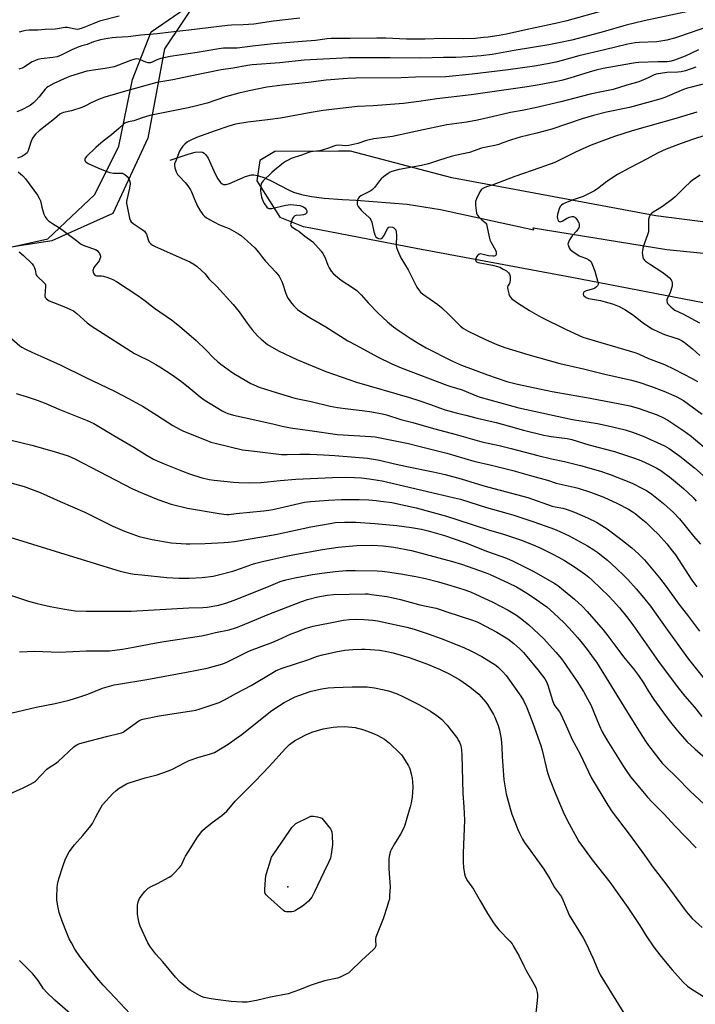
# Model space of a CAD drawing. Units: inches. Extents: x 1219771 to 1225771, y 561455 to 565455.
# Drawn here: x 1221461 to 1221798, y 561727 to 562218 of the extents above; entities that cross this region are included whole.
import ezdxf

# ---------------------------------------------------------------- set-up
doc = ezdxf.new("R2010")
doc.units = ezdxf.units.IN
doc.header["$MEASUREMENT"] = 0
for name, color, linetype in [('ELEV-Spot Elevation', 7, 'Continuous'), ('HYDRO-Single Line Stream', 4, 'Continuous'), ('NTRL-Farm Land', 3, 'Continuous'), ('NTRL-Trees', 3, 'Continuous'), ('Undefined', 1, 'Continuous')]:
    doc.layers.add(name, color=color, linetype=linetype)

msp = doc.modelspace()

# ---------------------------------------------------------------- linework, layer by layer
at = {"layer": 'ELEV-Spot Elevation'}
msp.add_point((1221594.6, 561785.6, 538.34), dxfattribs=at)
at = {"layer": 'HYDRO-Single Line Stream'}
msp.add_lwpolyline([(1221535.91, 562147.86), (1221545.34, 562150.94), (1221548.37, 562151.75), (1221551.08, 562151.97), (1221552.07, 562151.76), (1221552.9, 562151.32), (1221553.73, 562150.41), (1221554.74, 562148.74), (1221558.24, 562141.05), (1221559.56, 562138.55), (1221560.95, 562136.66), (1221561.78, 562135.98), (1221562.42, 562135.71), (1221563.8, 562135.68), (1221565.5, 562136.1), (1221573.5, 562139.58), (1221576.36, 562140.42), (1221577.66, 562140.46), (1221579.36, 562140.23), (1221583.06, 562139.03), (1221586.99, 562137.19), (1221594.83, 562133), (1221597.45, 562131.82), (1221601.35, 562130.65), (1221606.45, 562129.69), (1221612.73, 562128.93), (1221621.76, 562128.18), (1221628.68, 562127.84), (1221654.07, 562125.85), (1221670.76, 562123.14), (1221717.31, 562113.13), (1221716.97, 562114), (1221783.56, 562103.33), (1221858.87, 562095.72)], dxfattribs=at)
at = {"layer": 'NTRL-Farm Land'}
for points in [[(1221456.18, 562104.35, 0), (1221474.78, 562108.63, 0), (1221498.31, 562130.72, 0), (1221510.3, 562154.72, 0), (1221517.02, 562187.99, 0), (1221526.36, 562211.81, 0), (1221543.32, 562223.32, 0)], [(1221906.66, 562103.59, 0), (1221778.19, 562120, 0), (1221676.4, 562139.01, 0), (1221625.78, 562152.36, 0), (1221619.8, 562152.32, 0), (1221588.16, 562152.14, 0), (1221580.52, 562147.64, 0), (1221579.09, 562137.53, 0), (1221590.49, 562119.42, 0), (1221602.27, 562114.79, 0), (1221606.08, 562114.06, 0), (1221658.54, 562103.98, 0), (1221736.3, 562089.43, 0), (1221838.82, 562069.7, 0)]]:
    msp.add_polyline3d(points, dxfattribs=at)
at = {"layer": 'NTRL-Trees'}
msp.add_lwpolyline([(1221550.71, 562229.67), (1221533.03, 562203.27), (1221524.78, 562158.71), (1221507.3, 562121.17), (1221476.91, 562107.55), (1221408.17, 562097.01)], dxfattribs=at)
at = {"layer": 'Undefined'}
for points, elevation in [([(1221798.61, 562171.76), (1221788.17, 562168.56), (1221780.43, 562166.4), (1221766.41, 562162.35), (1221757.59, 562159.59), (1221751.22, 562157.33), (1221745.8, 562155.29), (1221740.26, 562152.82), (1221737.68, 562151.59), (1221731.44, 562148.39), (1221727.77, 562146.7), (1221720.35, 562143.96), (1221707.77, 562139.63), (1221702.07, 562137.53), (1221696.48, 562135.37), (1221693.62, 562134.49), (1221692.55, 562134.05), (1221691.56, 562133.52), (1221690.95, 562132.97), (1221690.35, 562132), (1221688.71, 562128.5), (1221688.2, 562127.14), (1221688.1, 562126.29), (1221688.15, 562125.43), (1221688.7, 562121.35), (1221688.97, 562120.55), (1221689.63, 562119.63), (1221691.34, 562118), (1221692.97, 562116.77), (1221693.33, 562116.38), (1221693.59, 562115.92), (1221694.05, 562114.31), (1221695.34, 562108.03), (1221695.96, 562106.69), (1221698.21, 562102.95), (1221698.46, 562102.18), (1221698.54, 562101.13), (1221698.42, 562100.68), (1221697.94, 562100.17), (1221697.5, 562099.98), (1221696.76, 562099.88), (1221694.71, 562100.16), (1221691.28, 562100.99), (1221690.73, 562101.05), (1221690.22, 562101), (1221689.77, 562100.78), (1221689.36, 562100.45), (1221688.7, 562099.56), (1221688.3, 562098.53), (1221688.24, 562098.04), (1221688.32, 562097.58), (1221688.52, 562097.21), (1221688.7, 562097.05), (1221689.43, 562096.75), (1221696.68, 562095.47), (1221699.19, 562094.84), (1221700.27, 562094.39), (1221702.06, 562093.43), (1221703.57, 562092.55), (1221704.26, 562092.04), (1221704.64, 562091.63), (1221705.1, 562090.95), (1221705.32, 562090.44), (1221705.43, 562089.9), (1221705.43, 562088.17), (1221705.24, 562086.76), (1221704.97, 562086.06), (1221704.34, 562085.08), (1221704.17, 562084.34), (1221704.3, 562083.22), (1221704.79, 562081.19), (1221705.19, 562080.09), (1221705.6, 562079.44), (1221706.12, 562078.86), (1221706.78, 562078.3), (1221709.19, 562076.66), (1221715.12, 562072.92), (1221721.02, 562069.52), (1221733.36, 562063.32), (1221741.73, 562059.51), (1221743.36, 562058.99), (1221750.67, 562056.98), (1221767.73, 562051.94), (1221769.51, 562051.24), (1221774.42, 562048.94), (1221782.5, 562045.86), (1221787.21, 562043.65), (1221796.28, 562038.98), (1221798.92, 562037.44)], 502), ([(1221802.59, 562160.08), (1221796.92, 562158.22), (1221790.74, 562156.06), (1221783.34, 562153.23), (1221781.43, 562152.45), (1221779.02, 562151.29), (1221773.83, 562148.49), (1221765.15, 562144.05), (1221759.05, 562140.65), (1221753.74, 562137.19), (1221749.06, 562133.49), (1221747.24, 562132.35), (1221741.84, 562129.64), (1221736.85, 562128.06), (1221733, 562126.5), (1221731.69, 562125.86), (1221731.03, 562125.36), (1221730.5, 562124.75), (1221729.88, 562123.5), (1221729.34, 562121.87), (1221729.06, 562120.75), (1221728.95, 562119.59), (1221729.04, 562118.76), (1221729.28, 562118), (1221729.65, 562117.4), (1221729.95, 562117.19), (1221730.34, 562117.13), (1221731.36, 562117.46), (1221733.64, 562118.73), (1221734.98, 562119.39), (1221736.21, 562119.73), (1221736.99, 562119.71), (1221737.73, 562119.43), (1221738.31, 562118.89), (1221739.13, 562117.73), (1221739.79, 562116.48), (1221739.93, 562115.96), (1221739.96, 562115.16), (1221739.86, 562114.63), (1221739.65, 562114.12), (1221738.54, 562112.47), (1221736.36, 562110.04), (1221735.08, 562108.02), (1221734.66, 562107.25), (1221734.36, 562106.46), (1221734.32, 562105.92), (1221734.5, 562105.11), (1221734.95, 562104.04), (1221735.41, 562103.32), (1221736.03, 562102.73), (1221736.73, 562102.21), (1221739.93, 562100.17), (1221740.7, 562099.83), (1221743.59, 562098.8), (1221744.76, 562098.16), (1221745.55, 562097.5), (1221745.86, 562097.05), (1221746.23, 562096.29), (1221747.63, 562092.48), (1221749.1, 562087.69), (1221749.37, 562086.29), (1221749.33, 562085.82), (1221749.08, 562085.22), (1221748.6, 562084.65), (1221747.78, 562084.02), (1221746.5, 562083.46), (1221743.31, 562082.6), (1221742.33, 562082.15), (1221742.05, 562081.79), (1221741.94, 562081.07), (1221742.14, 562080.36), (1221742.48, 562079.98), (1221743.44, 562079.38), (1221744.53, 562078.92), (1221750.54, 562077.76), (1221752.83, 562077.21), (1221756.56, 562076.17), (1221759.89, 562074.87), (1221762.69, 562073.3), (1221766.42, 562070.87), (1221768.06, 562069.66), (1221771.92, 562066.51), (1221776.32, 562063.77), (1221779.78, 562062.04), (1221782.44, 562060.9), (1221787.7, 562059.26), (1221789.3, 562058.65), (1221790.9, 562057.9), (1221792.3, 562057), (1221796.43, 562053.69), (1221800.09, 562050.49)], 500), ([(1221800.29, 562140.35), (1221796.38, 562137.79), (1221795.24, 562136.84), (1221792.64, 562134.37), (1221787.78, 562129.51), (1221786.7, 562128.54), (1221781.46, 562124.65), (1221778.73, 562123.07), (1221776.76, 562121.8), (1221775.85, 562121.09), (1221775.34, 562120.47), (1221774.75, 562119.3), (1221774.5, 562118.22), (1221774.45, 562116.75), (1221774.52, 562113.19), (1221774.41, 562112.03), (1221774.01, 562110.63), (1221771.89, 562104.53), (1221771.44, 562102.84), (1221771.39, 562101.69), (1221771.64, 562099.65), (1221771.89, 562098.83), (1221772.13, 562098.37), (1221772.45, 562097.94), (1221773.06, 562097.38), (1221775.4, 562095.74), (1221780.67, 562092.42), (1221783.03, 562090.81), (1221784.97, 562089.17), (1221785.83, 562088.12), (1221786.12, 562087.39), (1221786.28, 562086.6), (1221786.34, 562085.8), (1221786.24, 562084.96), (1221785.22, 562081.89), (1221783.82, 562078.67), (1221783.67, 562078.12), (1221783.63, 562077.59), (1221783.77, 562076.82), (1221784.03, 562076.34), (1221784.59, 562075.68), (1221785.65, 562074.63), (1221786.76, 562073.63), (1221787.62, 562073.03), (1221791.62, 562071.18), (1221799.96, 562066.72)], 498), ([(1221456.23, 561930.89), (1221465.18, 561928.05), (1221469.47, 561926.79), (1221475.97, 561925.29), (1221483.24, 561923.93), (1221488.55, 561923.21), (1221493.97, 561922.94), (1221516.34, 561923.02), (1221545.11, 561924.57), (1221552.08, 561924.83), (1221554.37, 561925.04), (1221560.1, 561925.99), (1221561.78, 561926.39), (1221563.7, 561926.99), (1221567.8, 561928.45), (1221584.97, 561935.36), (1221590.74, 561937.76), (1221593.49, 561938.56), (1221598.09, 561939.53), (1221606.79, 561941.2), (1221611.59, 561941.96), (1221618.25, 561942.71), (1221623.73, 561943.19), (1221625.95, 561943.3), (1221628.19, 561943.32), (1221639.05, 561943.02), (1221641.69, 561942.86), (1221644.3, 561942.6), (1221650.87, 561941.65), (1221658.39, 561940.27), (1221663.21, 561939.24), (1221669.68, 561937.63), (1221675.86, 561935.83), (1221682.44, 561933.78), (1221685.71, 561932.54), (1221696.84, 561927.44), (1221704.52, 561923.49), (1221706.95, 561922.03), (1221708.63, 561920.92), (1221711.23, 561919), (1221714.85, 561916.09), (1221722.11, 561909.42), (1221728.26, 561902.62), (1221730.2, 561900.28), (1221731.51, 561898.52), (1221738.82, 561887.96), (1221742.06, 561882.96), (1221744.11, 561879.32), (1221745.68, 561876.25), (1221749.83, 561866.09), (1221751.44, 561862.8), (1221753.74, 561858.83), (1221761.96, 561845.5), (1221763.28, 561843.54), (1221765.54, 561840.44), (1221769.91, 561835.02), (1221773.96, 561830.2), (1221776.29, 561827.79), (1221782.26, 561821.84), (1221787.54, 561816.01), (1221798.28, 561804.93)], 526), ([(1221460.73, 561902.74), (1221468.39, 561903.06), (1221480.56, 561902.53), (1221494.05, 561903.14), (1221502.29, 561903.15), (1221505.67, 561903.28), (1221512.13, 561904.03), (1221517.58, 561905.01), (1221525.31, 561906.54), (1221531.74, 561907.64), (1221551.54, 561910.69), (1221553.86, 561911.18), (1221558.49, 561912.32), (1221565.24, 561913.65), (1221568.95, 561914.8), (1221571.14, 561915.59), (1221585.16, 561921.49), (1221601.12, 561927.66), (1221604.33, 561928.72), (1221609.6, 561930.11), (1221614.14, 561931), (1221617.27, 561931.33), (1221632.97, 561931.68), (1221634.6, 561931.57), (1221636.37, 561931.35), (1221644.02, 561930.24), (1221647.11, 561929.66), (1221650.78, 561928.76), (1221660.45, 561926.14), (1221664.38, 561925.23), (1221668.55, 561924.42), (1221669.99, 561924.05), (1221674.31, 561922.48), (1221686.18, 561918.69), (1221689.03, 561917.59), (1221693.1, 561915.53), (1221698.74, 561912.44), (1221701.81, 561910.68), (1221704.25, 561909.17), (1221705.83, 561908.09), (1221707.31, 561906.92), (1221710.23, 561904.24), (1221712.05, 561902.33), (1221713.81, 561900.35), (1221719.25, 561893.79), (1221721.58, 561890.8), (1221722.71, 561889.18), (1221723.56, 561887.74), (1221724.25, 561886.17), (1221726.56, 561878.5), (1221727.23, 561876.7), (1221727.8, 561875.78), (1221730.04, 561872.87), (1221730.81, 561871.63), (1221734.13, 561864.31), (1221736.23, 561859.42), (1221740.51, 561851.36), (1221745.9, 561840.08), (1221754.23, 561826.24), (1221756.42, 561822.89), (1221764.84, 561811.85), (1221772.5, 561801.28), (1221776.77, 561795.16), (1221783.08, 561787.13), (1221793.21, 561773.32), (1221796.23, 561769.77), (1221801.22, 561765.33)], 528), ([(1221456.31, 561872.13), (1221469.03, 561875.09), (1221478.46, 561877.04), (1221485.4, 561878.69), (1221490.87, 561880.35), (1221494.85, 561881.66), (1221502.06, 561884.52), (1221507.98, 561886.24), (1221510.1, 561886.67), (1221524.21, 561888.99), (1221544.05, 561892.51), (1221554.26, 561894.56), (1221562.21, 561896.71), (1221564.21, 561897.48), (1221573.12, 561902.01), (1221575.5, 561903.13), (1221587.12, 561907.5), (1221589.78, 561908.64), (1221596.27, 561911.64), (1221598.98, 561912.76), (1221603.75, 561914.58), (1221607.15, 561915.52), (1221619.91, 561918.06), (1221622.38, 561918.49), (1221625.15, 561918.85), (1221628.6, 561918.99), (1221632.58, 561918.83), (1221636.98, 561918.5), (1221639.29, 561918.18), (1221653.89, 561914.98), (1221657.52, 561913.99), (1221664.63, 561911.69), (1221670.99, 561909.35), (1221682.32, 561904.81), (1221686.2, 561903.11), (1221691.36, 561900.43), (1221698.33, 561896.02), (1221699.72, 561894.9), (1221701.73, 561892.92), (1221703.43, 561890.93), (1221704.32, 561889.77), (1221710.75, 561880.65), (1221712.15, 561878.47), (1221713.55, 561875.36), (1221715.13, 561871.47), (1221716.72, 561867.22), (1221720.7, 561856.08), (1221721.64, 561853), (1221723.8, 561843.67), (1221724.41, 561841.58), (1221725.14, 561839.63), (1221728.3, 561831.63), (1221732.49, 561821.72), (1221734.84, 561817.04), (1221739.81, 561808.18), (1221746.46, 561799.01), (1221755.22, 561787.9), (1221764.24, 561775.29), (1221770.24, 561766.28), (1221773.3, 561761.12), (1221777.18, 561755.43), (1221781.93, 561749.39), (1221786.3, 561744.19), (1221791.73, 561738.02), (1221793.9, 561736.01), (1221796.12, 561734.5), (1221805.87, 561728.48)], 530), ([(1221454.41, 561831.28), (1221462.6, 561834.87), (1221466.22, 561836.75), (1221467.75, 561837.59), (1221468.69, 561838.25), (1221474.42, 561844.29), (1221475.55, 561845.12), (1221478.7, 561847.06), (1221480.02, 561848.01), (1221487.73, 561855.31), (1221488.41, 561855.85), (1221489.31, 561856.38), (1221490.31, 561856.8), (1221492.02, 561857.3), (1221504.8, 561860.64), (1221510.22, 561861.94), (1221511.6, 561862.38), (1221512.37, 561862.74), (1221513.1, 561863.2), (1221520.3, 561868.26), (1221521.26, 561868.8), (1221522.2, 561869.15), (1221530.35, 561870.85), (1221548.7, 561873.62), (1221550.89, 561874.22), (1221560.36, 561877.53), (1221562.98, 561878.71), (1221568.91, 561882.06), (1221576.23, 561885.97), (1221586.5, 561892.16), (1221588.82, 561893.35), (1221591.81, 561894.54), (1221604.61, 561898.78), (1221609.34, 561900.51), (1221611.89, 561901.21), (1221618.44, 561902.73), (1221623.03, 561903.51), (1221626.95, 561903.88), (1221631.32, 561904.01), (1221633.07, 561903.97), (1221640.41, 561903.46), (1221643.92, 561902.96), (1221647.03, 561902.21), (1221655.05, 561899.87), (1221659.24, 561898.47), (1221664.25, 561896.58), (1221670.56, 561893.93), (1221675.02, 561891.72), (1221680.42, 561888.71), (1221683.74, 561886.51), (1221685.35, 561885.28), (1221689.84, 561881.55), (1221693.4, 561877.6), (1221694.23, 561876.41), (1221697.21, 561871.42), (1221697.83, 561870.08), (1221699.49, 561865.92), (1221700.13, 561863.67), (1221701.02, 561859.11), (1221701.31, 561855.37), (1221701.49, 561850.56), (1221702.37, 561838.97), (1221702.64, 561836.93), (1221703.49, 561831.97), (1221705.48, 561824.6), (1221706.31, 561821.8), (1221709.26, 561814.23), (1221710.07, 561812.39), (1221711.63, 561809.37), (1221712.66, 561807.69), (1221714.45, 561805.12), (1221722.31, 561794.35), (1221725.22, 561789.63), (1221727.53, 561785.32), (1221731.05, 561780.66), (1221731.81, 561779.09), (1221734.19, 561773.09), (1221734.92, 561771.48), (1221741.89, 561760.09), (1221743.37, 561757.34), (1221746.69, 561750.25), (1221749.35, 561743.84), (1221750.38, 561741.74), (1221758.11, 561729.01), (1221762.93, 561721.27)], 532), ([(1221515.83, 561722.25), (1221508.45, 561730.23), (1221502.37, 561736.48), (1221499.2, 561740.19), (1221494.39, 561746.17), (1221490.77, 561750.85), (1221488.29, 561754.5), (1221486.57, 561757.63), (1221485.54, 561759.73), (1221484.11, 561763.04), (1221482.02, 561768.41), (1221480.53, 561772.79), (1221479.93, 561775.08), (1221479.38, 561778.93), (1221479.27, 561780.41), (1221479.47, 561785.04), (1221479.65, 561786.76), (1221480.31, 561789.57), (1221482.48, 561796.23), (1221483.56, 561799), (1221484.64, 561801.46), (1221485.54, 561802.96), (1221488.07, 561806.55), (1221492.25, 561811.08), (1221496.31, 561815.97), (1221497.05, 561817.19), (1221498.74, 561820.5), (1221500.76, 561824.15), (1221502.17, 561826.41), (1221507.25, 561832.05), (1221508.9, 561833.59), (1221510.44, 561834.75), (1221512.34, 561835.96), (1221514.15, 561836.9), (1221515.49, 561837.49), (1221523.42, 561839.94), (1221529.42, 561841.46), (1221534.5, 561843.2), (1221536.68, 561844.09), (1221543.28, 561847.62), (1221545.32, 561848.61), (1221550.24, 561850.22), (1221555.51, 561851.65), (1221556.92, 561852.13), (1221558.02, 561852.6), (1221564.75, 561856.64), (1221569.01, 561859.61), (1221571.57, 561861.52), (1221585.89, 561872.97), (1221587.55, 561874.15), (1221592.73, 561877.42), (1221598.24, 561880.2), (1221600.11, 561881.02), (1221606.16, 561883.03), (1221611.59, 561884.31), (1221614.74, 561884.76), (1221617.66, 561884.94), (1221626.61, 561885.27), (1221634.11, 561885.29), (1221637.81, 561884.81), (1221642.59, 561883.83), (1221644.72, 561883.24), (1221649.03, 561881.71), (1221651.99, 561880.39), (1221660.28, 561876.32), (1221665.81, 561873.06), (1221668.96, 561870.97), (1221671.25, 561869.08), (1221673.98, 561866.16), (1221675.09, 561864.83), (1221679.12, 561859.44), (1221679.6, 561858.71), (1221680.12, 561857.7), (1221680.83, 561855.84), (1221681.15, 561853.85), (1221681.39, 561851.25), (1221681.92, 561832.02), (1221682.35, 561825.53), (1221682.66, 561818.83), (1221682.04, 561802.42), (1221681.97, 561797.95), (1221682.26, 561795.28), (1221682.76, 561792.02), (1221683.02, 561790.86), (1221683.49, 561789.79), (1221684.27, 561788.51), (1221687.22, 561784.37), (1221690.5, 561778.53), (1221694.22, 561772.27), (1221697.56, 561767.11), (1221699.84, 561764.18), (1221705.29, 561758.44), (1221706.4, 561757.08), (1221707.05, 561756.1), (1221709.99, 561750.97), (1221712.24, 561746.2), (1221713.47, 561743.82), (1221718, 561736.03), (1221718.45, 561734.95), (1221718.9, 561732.96), (1221719.06, 561731.81), (1221719.06, 561730.65), (1221718.08, 561721.06)], 534), ([(1221487.23, 561721.21), (1221478.31, 561729.13), (1221474.33, 561732.83), (1221472.68, 561734.69), (1221470, 561738.86), (1221467.35, 561742.14), (1221460.67, 561748.89)], 532)]:
    msp.add_lwpolyline(points, dxfattribs=dict(at, elevation=elevation))
for points, elevation in [([(1221571.77, 561728.08), (1221566.28, 561728.44), (1221558.41, 561729.36), (1221555.27, 561729.87), (1221552.83, 561730.49), (1221551.55, 561730.96), (1221550.51, 561731.44), (1221545.89, 561733.98), (1221544.69, 561734.84), (1221542.63, 561736.52), (1221540.89, 561738.08), (1221538.6, 561740.61), (1221532.21, 561748.12), (1221528.64, 561752.09), (1221525.67, 561755.95), (1221524.65, 561757.69), (1221520.89, 561765.98), (1221520.45, 561767.39), (1221519.83, 561769.98), (1221519.61, 561772.02), (1221519.54, 561776.39), (1221519.89, 561778.12), (1221520.52, 561779.77), (1221521.36, 561780.96), (1221523.27, 561783.23), (1221524.26, 561784.32), (1221524.92, 561784.89), (1221526.4, 561785.77), (1221529.48, 561787.24), (1221535.42, 561790.45), (1221536.64, 561791.23), (1221537.69, 561792.2), (1221540.45, 561795.16), (1221541.34, 561796.28), (1221541.85, 561797.27), (1221542.95, 561799.85), (1221543.5, 561800.87), (1221545.4, 561803.74), (1221549.2, 561809.89), (1221552.02, 561813.66), (1221553.32, 561814.87), (1221556.83, 561817.67), (1221561.67, 561821.05), (1221564.18, 561823.35), (1221565.14, 561824.38), (1221568.36, 561828.2), (1221578.45, 561838.36), (1221585.2, 561845.54), (1221593.44, 561854.58), (1221595.4, 561856.46), (1221597.87, 561858.31), (1221599.37, 561859.19), (1221604.14, 561861.59), (1221605.49, 561862.21), (1221606.59, 561862.6), (1221612.2, 561864.29), (1221617.12, 561865.14), (1221619.19, 561865.34), (1221622.77, 561865.54), (1221626.49, 561865.21), (1221628.2, 561864.96), (1221632.49, 561863.8), (1221637.38, 561861.97), (1221639.51, 561861.05), (1221642.86, 561859.11), (1221645.35, 561857.14), (1221650.42, 561852.2), (1221651.19, 561851.31), (1221651.86, 561850.36), (1221654.7, 561845.92), (1221655.1, 561845.15), (1221655.4, 561844.35), (1221656.1, 561841.84), (1221656.62, 561839.6), (1221656.78, 561837.86), (1221656.85, 561835.22), (1221656.61, 561830.22), (1221656.15, 561827.38), (1221655.66, 561825.42), (1221653.92, 561819.87), (1221652.93, 561816.23), (1221652.38, 561814.9), (1221650.79, 561811.78), (1221647.75, 561806.98), (1221646.23, 561804.4), (1221645.77, 561803.34), (1221645.21, 561801.45), (1221645.05, 561800.62), (1221644.97, 561799.47), (1221644.98, 561794.56), (1221645.56, 561785.61), (1221645.36, 561781.22), (1221645.2, 561779.48), (1221644.86, 561778.03), (1221644.18, 561775.74), (1221642.1, 561769.64), (1221638.53, 561760.47), (1221638.34, 561759.65), (1221638.31, 561759.1), (1221638.43, 561756.29), (1221638.21, 561755.4), (1221637.91, 561754.93), (1221637.33, 561754.29), (1221631.35, 561748.84), (1221625.65, 561743.29), (1221624.95, 561742.76), (1221623.93, 561742.16), (1221620.72, 561740.54), (1221619.3, 561740.1), (1221612.9, 561738.66), (1221608.2, 561737.24), (1221605.75, 561736.4), (1221600.35, 561734.29), (1221594.74, 561732.31), (1221585.88, 561730.57), (1221578.97, 561728.87), (1221574.25, 561728.16)], 536), ([(1221595.09, 561773.03), (1221593.67, 561773.15), (1221593.14, 561773.34), (1221592.43, 561773.82), (1221584.55, 561780.77), (1221583.72, 561781.58), (1221583.26, 561782.27), (1221583.1, 561783.06), (1221583.11, 561784.22), (1221583.45, 561789.24), (1221583.64, 561790.99), (1221583.92, 561792.14), (1221586.04, 561799.24), (1221586.48, 561800.33), (1221587.2, 561801.57), (1221595.51, 561813.65), (1221596.57, 561815.08), (1221598.52, 561817.12), (1221604.65, 561820.21), (1221606, 561820.74), (1221606.55, 561820.83), (1221607.39, 561820.79), (1221609.37, 561820.47), (1221610.48, 561820.21), (1221610.99, 561820.02), (1221611.46, 561819.74), (1221612.27, 561818.93), (1221615.78, 561814.52), (1221616.26, 561813.8), (1221616.58, 561813.03), (1221616.74, 561811.35), (1221616.77, 561806.45), (1221616.22, 561801.83), (1221615.8, 561799.87), (1221615.08, 561798.09), (1221612.44, 561792.91), (1221607.82, 561783.03), (1221606.49, 561780.43), (1221605.87, 561779.52), (1221604.8, 561778.37), (1221602.54, 561776.51), (1221601.37, 561775.64), (1221598.93, 561774.04), (1221598.18, 561773.6), (1221597.4, 561773.26), (1221596.55, 561773.1)], 538)]:
    msp.add_lwpolyline(points, close=True, dxfattribs=dict(at, elevation=elevation))
for points in [[(1221752.92, 562222.52, 514), (1221733.67, 562217.32, 514), (1221729.51, 562216.28, 514), (1221713.29, 562212.82, 514), (1221703.67, 562210.66, 514), (1221699.98, 562209.99, 514), (1221694.51, 562209.15, 514), (1221692.15, 562208.88, 514), (1221688, 562208.5, 514), (1221682.13, 562208.22, 514), (1221671.99, 562208.36, 514), (1221662.95, 562208.11, 514), (1221659.05, 562208.08, 514), (1221653.69, 562208.17, 514), (1221643.4, 562208.6, 514), (1221639.03, 562208.65, 514), (1221625.63, 562208.41, 514), (1221616.13, 562208.38, 514), (1221614.26, 562208.23, 514), (1221608.29, 562207.51, 514), (1221601.63, 562206.87, 514), (1221587.49, 562205.75, 514), (1221576.98, 562204.66, 514), (1221569.35, 562203.7, 514), (1221567.45, 562203.63, 514), (1221564.09, 562203.69, 514), (1221562.39, 562203.58, 514), (1221560.1, 562203.28, 514), (1221549.4, 562201.4, 514), (1221535.92, 562199.44, 514), (1221533.59, 562199.04, 514), (1221531.29, 562198.55, 514), (1221530.17, 562198.22, 514), (1221528.84, 562197.64, 514), (1221527.18, 562196.74, 514), (1221525.98, 562196.36, 514), (1221524.88, 562196.36, 514), (1221523.79, 562196.59, 514), (1221520.99, 562197.85, 514), (1221520.21, 562198.12, 514), (1221519.26, 562198.23, 514), (1221518.21, 562198.11, 514), (1221516.06, 562197.52, 514), (1221510.05, 562195.11, 514), (1221507.86, 562194.38, 514), (1221503.46, 562193.45, 514), (1221498.86, 562192.87, 514), (1221494.24, 562192.13, 514), (1221486.11, 562189.65, 514), (1221484.48, 562189.02, 514), (1221477.89, 562186, 514), (1221476.37, 562185.21, 514), (1221474.85, 562184.3, 514), (1221474.15, 562183.77, 514), (1221473.57, 562183.17, 514), (1221470.58, 562179.39, 514), (1221468.89, 562177.49, 514), (1221467.88, 562176.49, 514), (1221465.99, 562175.12, 514), (1221461.52, 562172.77, 514), (1221459.33, 562171.86, 514)], [(1221795.81, 562222.28, 512), (1221772.27, 562217.22, 512), (1221763.26, 562215.06, 512), (1221751.8, 562211.73, 512), (1221745.03, 562209.91, 512), (1221736.28, 562207.69, 512), (1221729.74, 562206.28, 512), (1221724.7, 562205.31, 512), (1221707.48, 562202.53, 512), (1221696.48, 562200.45, 512), (1221691.01, 562199.83, 512), (1221684.55, 562199.27, 512), (1221678.39, 562198.99, 512), (1221672.21, 562198.95, 512), (1221660.92, 562198.65, 512), (1221645.56, 562198.79, 512), (1221624.99, 562198.77, 512), (1221602.79, 562197.71, 512), (1221590.53, 562196.39, 512), (1221576.79, 562195.25, 512), (1221574.37, 562194.91, 512), (1221567.25, 562193.61, 512), (1221561.38, 562192.75, 512), (1221545.8, 562189.7, 512), (1221537.22, 562187.83, 512), (1221529.21, 562186.52, 512), (1221513.65, 562182.17, 512), (1221503.33, 562179.16, 512), (1221501.42, 562178.56, 512), (1221500.09, 562178.03, 512), (1221496.45, 562176.32, 512), (1221493.71, 562174.9, 512), (1221491.81, 562174.07, 512), (1221486.58, 562172.38, 512), (1221482.58, 562171.56, 512), (1221481.8, 562171.26, 512), (1221480.83, 562170.68, 512), (1221478.12, 562168.36, 512), (1221470.52, 562162.35, 512), (1221468.74, 562160.77, 512), (1221467.55, 562159.2, 512), (1221466.7, 562157.75, 512), (1221465.43, 562153.55, 512), (1221464.88, 562152.19, 512), (1221464.45, 562151.46, 512), (1221463.66, 562150.72, 512), (1221462.27, 562149.81, 512), (1221461.53, 562149.44, 512), (1221459.75, 562148.75, 512)], [(1221600.5, 562218.55, 516), (1221587.48, 562217.03, 516), (1221577.6, 562215.64, 516), (1221572.36, 562215.25, 516), (1221566.42, 562215.1, 516), (1221564.45, 562214.96, 516), (1221545.16, 562212.59, 516), (1221537.64, 562211.84, 516), (1221529.44, 562210.69, 516), (1221521.3, 562210.14, 516), (1221514.84, 562209.25, 516), (1221508.87, 562208.98, 516), (1221506.95, 562208.81, 516), (1221504.7, 562208.49, 516), (1221501.07, 562207.75, 516), (1221497.63, 562206.72, 516), (1221494.48, 562205.43, 516), (1221491.78, 562204.77, 516), (1221490.25, 562204.25, 516), (1221486.83, 562202.82, 516), (1221481.76, 562200.25, 516), (1221479.49, 562199.29, 516), (1221477.31, 562198.92, 516), (1221471.46, 562198.36, 516), (1221470.61, 562198.2, 516), (1221469.79, 562197.94, 516), (1221466.65, 562196.56, 516), (1221463.04, 562194.21, 516), (1221462.01, 562193.71, 516), (1221460.94, 562193.32, 516), (1221460.39, 562193.2, 516)], [(1221510.34, 562219.65, 518), (1221500.64, 562217.01, 518), (1221497.74, 562216, 518), (1221491.99, 562213.56, 518), (1221490.32, 562213.05, 518), (1221489.49, 562212.96, 518), (1221488.43, 562213.04, 518), (1221484.57, 562213.9, 518), (1221483.47, 562213.99, 518), (1221482.41, 562213.84, 518), (1221479.7, 562213.25, 518), (1221478.55, 562213.09, 518), (1221473.52, 562212.91, 518), (1221469.88, 562212.61, 518), (1221465.53, 562212.52, 518), (1221463.78, 562212.38, 518), (1221462.32, 562212.14, 518), (1221460.6, 562211.66, 518)], [(1221811.31, 562216.67, 510), (1221789.45, 562209.19, 510), (1221787.52, 562208.63, 510), (1221783.61, 562207.67, 510), (1221778.65, 562206.82, 510), (1221769.87, 562206.44, 510), (1221767.79, 562206.2, 510), (1221764.25, 562205.6, 510), (1221752.59, 562202.74, 510), (1221739.71, 562199.81, 510), (1221731.4, 562197.45, 510), (1221728.3, 562196.69, 510), (1221724.08, 562195.79, 510), (1221717.61, 562194.68, 510), (1221704.48, 562192.83, 510), (1221694.81, 562191.59, 510), (1221686.56, 562190.68, 510), (1221673.34, 562189.4, 510), (1221658.31, 562189.13, 510), (1221651.05, 562188.84, 510), (1221628.5, 562188.61, 510), (1221624.35, 562188.44, 510), (1221613.75, 562187.61, 510), (1221604.9, 562186.52, 510), (1221591.96, 562185.25, 510), (1221584.06, 562184.11, 510), (1221575.29, 562182.37, 510), (1221570.11, 562181.19, 510), (1221563.47, 562179.3, 510), (1221554.27, 562176.24, 510), (1221548.36, 562174.64, 510), (1221544.78, 562173.8, 510), (1221529.91, 562170.82, 510), (1221525.71, 562170.05, 510), (1221521.84, 562168.9, 510), (1221517.82, 562167.41, 510), (1221515.12, 562166.88, 510), (1221514.05, 562166.54, 510), (1221513.3, 562166.17, 510), (1221512.61, 562165.67, 510), (1221510.23, 562163.53, 510), (1221506.59, 562160.43, 510), (1221502.52, 562157.24, 510), (1221498.76, 562154.07, 510), (1221494.05, 562149.62, 510), (1221493.42, 562148.71, 510), (1221493.25, 562148.23, 510), (1221493.23, 562147.78, 510), (1221493.42, 562147.35, 510), (1221493.76, 562146.96, 510), (1221494.9, 562146.16, 510), (1221499.7, 562143.99, 510), (1221504.19, 562142.08, 510), (1221505.84, 562141.59, 510), (1221507.53, 562141.29, 510), (1221510.57, 562141.38, 510), (1221512.02, 562141.24, 510), (1221512.55, 562141.04, 510), (1221513.04, 562140.75, 510), (1221514.37, 562139.64, 510), (1221514.94, 562138.98, 510), (1221515.34, 562138.22, 510), (1221515.72, 562137.11, 510), (1221515.84, 562136.01, 510), (1221515.58, 562133.84, 510), (1221514.19, 562128.01, 510), (1221514.1, 562127.22, 510), (1221514.11, 562126.22, 510), (1221514.34, 562124.75, 510), (1221515.54, 562118.92, 510), (1221515.89, 562117.82, 510), (1221516.35, 562117.08, 510), (1221517.44, 562116.14, 510), (1221521.88, 562113.26, 510), (1221522.98, 562112.36, 510), (1221523.61, 562111.54, 510), (1221524, 562110.83, 510), (1221524.97, 562108.04, 510), (1221525.46, 562106.99, 510), (1221526.19, 562106.13, 510), (1221527.09, 562105.42, 510), (1221528.36, 562104.78, 510), (1221532.62, 562103.01, 510), (1221540.3, 562099.46, 510), (1221545.7, 562097.12, 510), (1221547.67, 562095.98, 510), (1221549.26, 562094.77, 510), (1221553.3, 562091.06, 510), (1221555.17, 562088.67, 510), (1221559.11, 562084.9, 510), (1221567.25, 562075.79, 510), (1221570.33, 562072.14, 510), (1221574.31, 562066.53, 510), (1221576.78, 562063.23, 510), (1221579.43, 562060.22, 510), (1221581.33, 562058.49, 510), (1221584.43, 562055.94, 510), (1221589.94, 562052.78, 510), (1221599.07, 562048.38, 510), (1221613.48, 562042.44, 510), (1221628.86, 562037.19, 510), (1221655.2, 562029.53, 510), (1221659.91, 562028.06, 510), (1221665.7, 562026.01, 510), (1221670.17, 562024.27, 510), (1221672.99, 562023.26, 510), (1221678.46, 562021.87, 510), (1221683.33, 562020.76, 510), (1221689.02, 562019.19, 510), (1221698.48, 562016.99, 510), (1221704.41, 562015.41, 510), (1221712.12, 562013.24, 510), (1221722.2, 562010.69, 510), (1221725.98, 562010.01, 510), (1221733.89, 562009.12, 510), (1221736.24, 562008.61, 510), (1221744.65, 562005.97, 510), (1221757.46, 562002.59, 510), (1221767.46, 561999.29, 510), (1221770.65, 561998.07, 510), (1221775.29, 561995.99, 510), (1221778.67, 561994.21, 510), (1221780.69, 561993.02, 510), (1221782.64, 561991.65, 510), (1221784.88, 561989.9, 510), (1221791.86, 561984.11, 510), (1221796.71, 561979.56, 510), (1221798.29, 561977.84, 510)], [(1221799.49, 562202.78, 508), (1221792.7, 562199.71, 508), (1221787.48, 562197.61, 508), (1221785.8, 562197.06, 508), (1221783.83, 562196.84, 508), (1221779.13, 562196.85, 508), (1221769.72, 562196.47, 508), (1221768.02, 562196.33, 508), (1221766.07, 562196.04, 508), (1221751.92, 562193.41, 508), (1221748.44, 562192.67, 508), (1221745.41, 562191.87, 508), (1221735.28, 562188.62, 508), (1221731.06, 562187.44, 508), (1221728, 562186.76, 508), (1221720.02, 562185.3, 508), (1221713.92, 562184.3, 508), (1221693.07, 562181.29, 508), (1221686.08, 562180.37, 508), (1221668.94, 562178.43, 508), (1221659.87, 562176.97, 508), (1221652.23, 562175.96, 508), (1221637.11, 562174.82, 508), (1221629.28, 562174.48, 508), (1221612.25, 562172.59, 508), (1221606.12, 562171.62, 508), (1221590.84, 562168.75, 508), (1221584.42, 562167.92, 508), (1221574.57, 562166.8, 508), (1221568.5, 562165.7, 508), (1221565.19, 562164.81, 508), (1221558.24, 562162.46, 508), (1221549.03, 562159.04, 508), (1221545.84, 562157.65, 508), (1221544.59, 562156.94, 508), (1221543.24, 562155.84, 508), (1221542.23, 562154.82, 508), (1221541.42, 562153.67, 508), (1221540.58, 562152.2, 508), (1221538.69, 562147.54, 508), (1221538.1, 562145.89, 508), (1221537.96, 562145.07, 508), (1221538.15, 562143.95, 508), (1221538.84, 562142, 508), (1221539.53, 562140.72, 508), (1221540.29, 562139.83, 508), (1221543.39, 562136.65, 508), (1221544.64, 562135, 508), (1221545.97, 562133.06, 508), (1221546.5, 562132.06, 508), (1221547.81, 562128.65, 508), (1221549.46, 562124.83, 508), (1221550.69, 562122.82, 508), (1221552.23, 562120.66, 508), (1221553.04, 562119.84, 508), (1221553.93, 562119.1, 508), (1221555.43, 562118.18, 508), (1221560.41, 562115.59, 508), (1221565.32, 562113.68, 508), (1221569.97, 562111.03, 508), (1221571.39, 562110, 508), (1221574.51, 562107.39, 508), (1221578.07, 562104.09, 508), (1221579.93, 562102.01, 508), (1221581.97, 562099.27, 508), (1221583.45, 562097.48, 508), (1221588.57, 562091.93, 508), (1221590.19, 562089.89, 508), (1221590.97, 562088.68, 508), (1221591.6, 562087.34, 508), (1221592.11, 562085.96, 508), (1221593.22, 562082.26, 508), (1221594.13, 562080.06, 508), (1221594.81, 562078.78, 508), (1221596.45, 562076.47, 508), (1221597.51, 562075.14, 508), (1221599.44, 562073.4, 508), (1221601.48, 562071.78, 508), (1221606.04, 562069.02, 508), (1221613.6, 562064.72, 508), (1221624.48, 562057.81, 508), (1221628.64, 562055.51, 508), (1221639.33, 562049.81, 508), (1221646.47, 562046.29, 508), (1221651.17, 562044.27, 508), (1221673.95, 562035.58, 508), (1221675.87, 562034.93, 508), (1221681.46, 562033.34, 508), (1221688.6, 562030.31, 508), (1221690.53, 562029.63, 508), (1221709.76, 562024.36, 508), (1221736.5, 562018.53, 508), (1221748.97, 562016.47, 508), (1221755.8, 562015.06, 508), (1221762.88, 562013.36, 508), (1221766.47, 562012.26, 508), (1221771.85, 562010.25, 508), (1221782.43, 562005.35, 508), (1221784.77, 562004.06, 508), (1221790.12, 562000.23, 508), (1221797.44, 561994.41, 508), (1221803.29, 561989.33, 508)], [(1221798.13, 562194.16, 506), (1221792.9, 562192.34, 506), (1221790.76, 562191.84, 506), (1221789.11, 562191.64, 506), (1221783.65, 562191.53, 506), (1221778.32, 562190.74, 506), (1221777.26, 562190.39, 506), (1221774.27, 562188.87, 506), (1221769.63, 562186.92, 506), (1221763.72, 562185.11, 506), (1221756.78, 562183.1, 506), (1221751.79, 562181.98, 506), (1221745.36, 562180.67, 506), (1221730.82, 562176.88, 506), (1221717.92, 562173.91, 506), (1221711.39, 562172.55, 506), (1221705.64, 562171.55, 506), (1221696.49, 562169.32, 506), (1221689.18, 562167.71, 506), (1221683.93, 562166.69, 506), (1221673.92, 562165.41, 506), (1221668.41, 562164.31, 506), (1221662.12, 562162.86, 506), (1221646.75, 562159.66, 506), (1221642.9, 562159.08, 506), (1221637.51, 562158.39, 506), (1221633.75, 562157.52, 506), (1221629.4, 562156.11, 506), (1221624.96, 562155.03, 506), (1221623.45, 562154.91, 506), (1221620.08, 562155.19, 506), (1221618.5, 562155.09, 506), (1221617.44, 562154.77, 506), (1221614.84, 562153.71, 506), (1221611.75, 562152.81, 506), (1221610.33, 562152.51, 506), (1221607.19, 562152.18, 506), (1221605.33, 562151.76, 506), (1221601.44, 562150.31, 506), (1221596.23, 562148.58, 506), (1221594.65, 562147.85, 506), (1221593.39, 562147.11, 506), (1221592.44, 562146.43, 506), (1221587.86, 562142.85, 506), (1221586.52, 562141.71, 506), (1221582.29, 562137.53, 506), (1221581.73, 562136.86, 506), (1221581.32, 562136.13, 506), (1221581.02, 562134.75, 506), (1221580.86, 562132.72, 506), (1221581.01, 562131.32, 506), (1221581.43, 562129.38, 506), (1221582.07, 562127.51, 506), (1221582.89, 562126.01, 506), (1221584.06, 562124.4, 506), (1221584.67, 562123.89, 506), (1221585.08, 562123.72, 506), (1221585.76, 562123.63, 506), (1221586.62, 562123.72, 506), (1221593.36, 562125.32, 506), (1221594.79, 562125.56, 506), (1221595.94, 562125.66, 506), (1221597.54, 562125.57, 506), (1221600.62, 562125.12, 506), (1221602, 562124.67, 506), (1221602.97, 562124.08, 506), (1221603.7, 562123.28, 506), (1221604.07, 562122.61, 506), (1221604.11, 562121.95, 506), (1221603.87, 562121.34, 506), (1221603.36, 562120.9, 506), (1221602.42, 562120.56, 506), (1221601.24, 562120.38, 506), (1221598.77, 562120.19, 506), (1221598.11, 562120.02, 506), (1221597.7, 562119.77, 506), (1221597.36, 562119.38, 506), (1221596.96, 562118.67, 506), (1221596.4, 562117.35, 506), (1221596.04, 562116.28, 506), (1221595.95, 562115.77, 506), (1221596, 562115.3, 506), (1221596.35, 562114.7, 506), (1221596.98, 562114.21, 506), (1221598.95, 562113.08, 506), (1221600.07, 562112.33, 506), (1221603, 562109.87, 506), (1221606.96, 562107.02, 506), (1221608.41, 562105.56, 506), (1221611.16, 562102.43, 506), (1221612.03, 562101.24, 506), (1221613.11, 562099.12, 506), (1221614.53, 562095.48, 506), (1221615.15, 562094.17, 506), (1221616.17, 562092.44, 506), (1221617.35, 562091.19, 506), (1221621.11, 562088.03, 506), (1221627.31, 562084.01, 506), (1221628.92, 562082.78, 506), (1221631.19, 562080.64, 506), (1221634.56, 562076.61, 506), (1221639.71, 562071.4, 506), (1221644.33, 562067.18, 506), (1221647.25, 562064.74, 506), (1221650.02, 562062.71, 506), (1221655.57, 562058.99, 506), (1221659.6, 562056.55, 506), (1221663.49, 562054.32, 506), (1221676.77, 562047.64, 506), (1221681.21, 562045.54, 506), (1221694.1, 562040.74, 506), (1221703.88, 562037.54, 506), (1221709.07, 562036.13, 506), (1221720.07, 562033.83, 506), (1221726.4, 562032.56, 506), (1221745.34, 562029.19, 506), (1221760.25, 562026.36, 506), (1221765.17, 562025.32, 506), (1221769.25, 562024.14, 506), (1221778.76, 562020.79, 506), (1221781.92, 562019.42, 506), (1221784.2, 562018.11, 506), (1221792.17, 562012.81, 506), (1221795.71, 562010.18, 506), (1221805.66, 562001.95, 506)], [(1221803.52, 562186.1, 504), (1221795.93, 562184.22, 504), (1221793.96, 562183.66, 504), (1221791.99, 562182.98, 504), (1221782.61, 562179.07, 504), (1221780.13, 562178.22, 504), (1221764.96, 562174.11, 504), (1221753.52, 562171.67, 504), (1221747.06, 562170.14, 504), (1221741.43, 562168.41, 504), (1221726.34, 562163.28, 504), (1221718.71, 562161.19, 504), (1221710.5, 562159.26, 504), (1221708.29, 562158.66, 504), (1221706.09, 562158, 504), (1221701.4, 562156.21, 504), (1221699.76, 562155.66, 504), (1221697.83, 562155.17, 504), (1221694.32, 562154.52, 504), (1221691.16, 562153.72, 504), (1221685.27, 562151.68, 504), (1221678.07, 562150.05, 504), (1221676.1, 562149.54, 504), (1221670.25, 562147.86, 504), (1221664.67, 562145.95, 504), (1221661.23, 562145.12, 504), (1221650.07, 562143.09, 504), (1221646.47, 562142.13, 504), (1221645.68, 562141.81, 504), (1221644.68, 562141.21, 504), (1221642.31, 562139.47, 504), (1221641.18, 562138.55, 504), (1221640.23, 562137.45, 504), (1221637.86, 562134.1, 504), (1221636.88, 562133.1, 504), (1221635.91, 562132.54, 504), (1221632.57, 562130.92, 504), (1221631.05, 562130.02, 504), (1221630.12, 562129.35, 504), (1221629.62, 562128.71, 504), (1221629.34, 562127.91, 504), (1221629.13, 562126.48, 504), (1221629.2, 562125.66, 504), (1221629.71, 562124.71, 504), (1221631.16, 562122.95, 504), (1221632.16, 562121.92, 504), (1221634.89, 562119.42, 504), (1221635.46, 562118.8, 504), (1221635.91, 562118.12, 504), (1221636.43, 562116.82, 504), (1221637.32, 562112.84, 504), (1221637.97, 562110.59, 504), (1221638.48, 562109.61, 504), (1221639.12, 562109.09, 504), (1221639.87, 562108.74, 504), (1221640.62, 562108.6, 504), (1221641.27, 562108.73, 504), (1221641.67, 562108.99, 504), (1221642.03, 562109.4, 504), (1221642.49, 562110.14, 504), (1221644.25, 562113.61, 504), (1221644.57, 562114.06, 504), (1221644.95, 562114.39, 504), (1221645.68, 562114.57, 504), (1221646.76, 562114.44, 504), (1221647.45, 562114.09, 504), (1221648.02, 562113.6, 504), (1221648.44, 562113, 504), (1221648.68, 562111.98, 504), (1221648.74, 562110.33, 504), (1221648.64, 562105.18, 504), (1221648.77, 562104.33, 504), (1221649.24, 562102.93, 504), (1221650.87, 562099.08, 504), (1221654.54, 562093.21, 504), (1221658.99, 562084.57, 504), (1221659.7, 562083.36, 504), (1221660.72, 562082.07, 504), (1221661.74, 562081.14, 504), (1221669.33, 562075.78, 504), (1221671.15, 562074.33, 504), (1221674.94, 562070.81, 504), (1221680.69, 562065.06, 504), (1221682.14, 562063.87, 504), (1221684.59, 562062.51, 504), (1221693.48, 562058.18, 504), (1221698.74, 562055.94, 504), (1221702.88, 562054.46, 504), (1221714.27, 562050.95, 504), (1221730.24, 562046.45, 504), (1221742.06, 562043.81, 504), (1221752.72, 562041.09, 504), (1221766.02, 562038.11, 504), (1221769.71, 562037.15, 504), (1221776.01, 562035.01, 504), (1221782.13, 562032.6, 504), (1221788.26, 562029.93, 504), (1221790.5, 562028.83, 504), (1221791.88, 562028.04, 504), (1221801.27, 562021.22, 504)], [(1221459.97, 562142.01, 512), (1221462.33, 562139.92, 512), (1221463.68, 562138.42, 512), (1221469.65, 562130.29, 512), (1221470.58, 562128.85, 512), (1221471.14, 562127.56, 512), (1221471.78, 562124.43, 512), (1221472.83, 562120.82, 512), (1221473.47, 562119.54, 512), (1221474.33, 562118.39, 512), (1221475.21, 562117.62, 512), (1221477.11, 562116.25, 512), (1221480.71, 562113.98, 512), (1221483.13, 562112.31, 512), (1221489.77, 562107.18, 512), (1221491.18, 562106.16, 512), (1221492.18, 562105.57, 512), (1221493.22, 562105.09, 512), (1221498.69, 562103.2, 512), (1221499.42, 562102.79, 512), (1221500.15, 562101.97, 512), (1221500.6, 562101.26, 512), (1221500.95, 562100.52, 512), (1221501.07, 562100.01, 512), (1221501.05, 562099.49, 512), (1221500.85, 562098.69, 512), (1221500.4, 562097.65, 512), (1221499.92, 562096.93, 512), (1221498.22, 562094.89, 512), (1221497.69, 562093.95, 512), (1221497.4, 562093.22, 512), (1221497.32, 562092.72, 512), (1221497.45, 562091.93, 512), (1221497.78, 562091.17, 512), (1221498.24, 562090.52, 512), (1221498.66, 562090.23, 512), (1221499.18, 562090.09, 512), (1221499.98, 562090.06, 512), (1221501.58, 562090.16, 512), (1221502.67, 562090, 512), (1221504.84, 562089.28, 512), (1221507.25, 562088.36, 512), (1221509.03, 562087.33, 512), (1221519.72, 562080.31, 512), (1221523.4, 562077.65, 512), (1221528.12, 562073.94, 512), (1221536.59, 562068.17, 512), (1221540.54, 562065.01, 512), (1221548.76, 562057.97, 512), (1221553.6, 562053.25, 512), (1221557.56, 562049.2, 512), (1221559.41, 562047.5, 512), (1221561.15, 562046.11, 512), (1221566.64, 562042.06, 512), (1221568.38, 562040.93, 512), (1221576.08, 562036.5, 512), (1221580.29, 562034.69, 512), (1221586.5, 562032.65, 512), (1221598.06, 562029.14, 512), (1221600.31, 562028.64, 512), (1221606.28, 562027.55, 512), (1221615.71, 562025.2, 512), (1221619.28, 562024.53, 512), (1221624.53, 562023.79, 512), (1221631.57, 562023.03, 512), (1221636.52, 562022.39, 512), (1221641.61, 562021.42, 512), (1221643.82, 562020.81, 512), (1221650.96, 562018.59, 512), (1221656.89, 562017.03, 512), (1221667.21, 562014.09, 512), (1221678.6, 562011.03, 512), (1221691.42, 562007.33, 512), (1221699.96, 562005.58, 512), (1221705.94, 562004.08, 512), (1221719.27, 562000.54, 512), (1221726.04, 561998.92, 512), (1221732.54, 561997.67, 512), (1221740.5, 561995.65, 512), (1221750.53, 561992.85, 512), (1221755.43, 561991.17, 512), (1221766.28, 561986.78, 512), (1221771.49, 561984.2, 512), (1221773.52, 561983.08, 512), (1221776.12, 561981.27, 512), (1221781.96, 561976.6, 512), (1221786.94, 561972.2, 512), (1221789.89, 561969.09, 512), (1221797.01, 561960.32, 512), (1221800.36, 561956.37, 512)], [(1221460.59, 562102.12, 514), (1221462.75, 562100.32, 514), (1221466.98, 562096.09, 514), (1221467.68, 562095.17, 514), (1221468.22, 562094.18, 514), (1221468.52, 562093.13, 514), (1221468.92, 562091.14, 514), (1221469.09, 562090.6, 514), (1221469.36, 562090.11, 514), (1221470.15, 562089.28, 514), (1221472.56, 562087.16, 514), (1221473.44, 562086.11, 514), (1221473.63, 562085.62, 514), (1221473.71, 562084.79, 514), (1221473.39, 562080.11, 514), (1221473.54, 562079.4, 514), (1221473.8, 562078.98, 514), (1221474.15, 562078.6, 514), (1221474.8, 562078.11, 514), (1221475.58, 562077.71, 514), (1221482.77, 562074.93, 514), (1221486.2, 562073.41, 514), (1221487.66, 562072.64, 514), (1221489.37, 562071.31, 514), (1221494.51, 562066.73, 514), (1221496.46, 562065.28, 514), (1221512.06, 562055.25, 514), (1221518.11, 562051.47, 514), (1221520.1, 562050.4, 514), (1221525.18, 562047.94, 514), (1221528.64, 562045.99, 514), (1221530.64, 562044.76, 514), (1221536.88, 562040.72, 514), (1221541.44, 562037.45, 514), (1221545.88, 562033.95, 514), (1221550.75, 562029.85, 514), (1221552.83, 562028.31, 514), (1221561.88, 562022.87, 514), (1221563.15, 562022.19, 514), (1221564.64, 562021.56, 514), (1221567.5, 562020.75, 514), (1221572.7, 562019.53, 514), (1221587.06, 562016.33, 514), (1221591.73, 562015.2, 514), (1221595.92, 562014.36, 514), (1221605.6, 562013.12, 514), (1221619.41, 562011.11, 514), (1221635.9, 562010.09, 514), (1221638.16, 562009.88, 514), (1221654.69, 562006.49, 514), (1221659.89, 562005.31, 514), (1221673.82, 562001.69, 514), (1221687.35, 561997.78, 514), (1221696.14, 561995.78, 514), (1221706.76, 561993.12, 514), (1221716.15, 561990.37, 514), (1221724.14, 561988.23, 514), (1221728.41, 561986.71, 514), (1221737.37, 561984.83, 514), (1221739.39, 561984.31, 514), (1221745.6, 561982.32, 514), (1221752.15, 561979.76, 514), (1221759.03, 561976.62, 514), (1221764.45, 561973.8, 514), (1221766.37, 561972.61, 514), (1221767.75, 561971.63, 514), (1221770.87, 561969.19, 514), (1221773.25, 561967.12, 514), (1221776.52, 561964.07, 514), (1221779.4, 561961.19, 514), (1221783.57, 561956.58, 514), (1221786.52, 561952.97, 514), (1221787.92, 561951.08, 514), (1221796.1, 561938.49, 514), (1221798.64, 561935.06, 514)], [(1221454.14, 562061.08, 516), (1221460.95, 562055.32, 516), (1221461.92, 562054.66, 516), (1221463.7, 562053.64, 516), (1221466.8, 562052.03, 516), (1221471.39, 562050.08, 516), (1221481.07, 562045.7, 516), (1221493.46, 562039.58, 516), (1221508.11, 562032.59, 516), (1221515.02, 562029.03, 516), (1221522.45, 562024.95, 516), (1221529.15, 562020.69, 516), (1221537.17, 562015.45, 516), (1221540.59, 562013.63, 516), (1221542.46, 562012.78, 516), (1221552.96, 562008.48, 516), (1221556.16, 562007.28, 516), (1221558.91, 562006.51, 516), (1221571.89, 562003.45, 516), (1221577.89, 562002.8, 516), (1221591.36, 562001.15, 516), (1221594.3, 562001.07, 516), (1221600.6, 562001.32, 516), (1221605.71, 562001.3, 516), (1221612.36, 562000.85, 516), (1221617.96, 562000.66, 516), (1221634.27, 561999.3, 516), (1221640.35, 561998.29, 516), (1221647.05, 561996.65, 516), (1221654.84, 561994.9, 516), (1221667.01, 561992.39, 516), (1221673.12, 561991.04, 516), (1221680.95, 561988.89, 516), (1221692.3, 561985.52, 516), (1221714.3, 561979.57, 516), (1221726.38, 561975.4, 516), (1221727.99, 561974.98, 516), (1221731.75, 561974.25, 516), (1221733.44, 561973.77, 516), (1221737.57, 561972.25, 516), (1221744.08, 561969.54, 516), (1221748.46, 561967.34, 516), (1221753.86, 561963.97, 516), (1221760.69, 561958.9, 516), (1221766.09, 561954.51, 516), (1221769.56, 561951.55, 516), (1221772.41, 561948.65, 516), (1221780.01, 561939.56, 516), (1221783.36, 561935.3, 516), (1221789.6, 561926.52, 516), (1221793.86, 561921.01, 516), (1221799.86, 561913.04, 516)], [(1221459.07, 562031.48, 518), (1221464.57, 562029.88, 518), (1221469.59, 562028.08, 518), (1221473.85, 562026.43, 518), (1221480.31, 562023.73, 518), (1221494.39, 562018.09, 518), (1221497.72, 562016.45, 518), (1221507.8, 562010.63, 518), (1221517.75, 562004.74, 518), (1221524.34, 562000.56, 518), (1221527.6, 561998.83, 518), (1221529.41, 561997.96, 518), (1221532.95, 561996.43, 518), (1221542.03, 561992.69, 518), (1221545.57, 561991.39, 518), (1221551.14, 561989.64, 518), (1221555.33, 561988.63, 518), (1221557.88, 561988.2, 518), (1221567.54, 561987.21, 518), (1221570.11, 561987.04, 518), (1221575.36, 561987.01, 518), (1221581.06, 561987.17, 518), (1221584.44, 561987.46, 518), (1221590.76, 561988.16, 518), (1221598.52, 561988.81, 518), (1221616.87, 561989.57, 518), (1221623.14, 561989.72, 518), (1221627.87, 561989.64, 518), (1221631.38, 561989.45, 518), (1221635.2, 561988.94, 518), (1221641.59, 561987.88, 518), (1221644.49, 561987.29, 518), (1221669.25, 561981.46, 518), (1221677.71, 561979.55, 518), (1221680.65, 561978.73, 518), (1221693.7, 561974.61, 518), (1221703.87, 561971.9, 518), (1221707.24, 561970.89, 518), (1221716.73, 561967.73, 518), (1221725.84, 561964.55, 518), (1221728.49, 561963.52, 518), (1221734.85, 561960.51, 518), (1221744.12, 561955.49, 518), (1221747.26, 561953.56, 518), (1221749.22, 561952.21, 518), (1221751.11, 561950.79, 518), (1221753.98, 561948.4, 518), (1221758.6, 561944.22, 518), (1221762.42, 561940.62, 518), (1221764.14, 561938.83, 518), (1221768.35, 561934.08, 518), (1221772.02, 561929.81, 518), (1221775.55, 561925.46, 518), (1221784.02, 561913.54, 518), (1221794.45, 561899.08, 518), (1221803.07, 561888.23, 518)], [(1221456.49, 562008.24, 520), (1221466.81, 562005.65, 520), (1221478, 562002.61, 520), (1221484.98, 562000.33, 520), (1221488.26, 561998.86, 520), (1221500.39, 561992.52, 520), (1221517.15, 561984.02, 520), (1221522.03, 561981.81, 520), (1221529.67, 561978.58, 520), (1221536.3, 561976.32, 520), (1221544.56, 561974.36, 520), (1221560.39, 561971.62, 520), (1221562.7, 561971.28, 520), (1221564.12, 561971.16, 520), (1221565.21, 561971.22, 520), (1221568.78, 561971.67, 520), (1221582.42, 561972.98, 520), (1221585.03, 561973.31, 520), (1221587.06, 561973.68, 520), (1221592.92, 561974.95, 520), (1221602.95, 561977.24, 520), (1221605.8, 561977.68, 520), (1221608.12, 561977.89, 520), (1221614.85, 561978.35, 520), (1221621.4, 561978.64, 520), (1221624.84, 561978.69, 520), (1221630.08, 561978.6, 520), (1221635.03, 561978.42, 520), (1221638.61, 561978.16, 520), (1221640.95, 561977.89, 520), (1221646.41, 561977.09, 520), (1221658.66, 561974.44, 520), (1221673.65, 561970.36, 520), (1221679.35, 561968.58, 520), (1221695.11, 561963.44, 520), (1221701.67, 561961.52, 520), (1221710.59, 561958.48, 520), (1221716.95, 561956.12, 520), (1221720.74, 561954.4, 520), (1221726.38, 561951.55, 520), (1221729.6, 561949.82, 520), (1221732.51, 561948.17, 520), (1221737.51, 561945.11, 520), (1221743.08, 561941.21, 520), (1221744.67, 561939.94, 520), (1221746.41, 561938.39, 520), (1221754.62, 561930.47, 520), (1221756.86, 561928.1, 520), (1221759.94, 561924.64, 520), (1221763.59, 561920.31, 520), (1221766.73, 561916.21, 520), (1221779.49, 561897.94, 520), (1221782.72, 561893.48, 520), (1221789.89, 561883.94, 520), (1221792.57, 561880.56, 520), (1221797.43, 561875.06, 520), (1221801.17, 561870.56, 520)], [(1221438.07, 561991.99, 522), (1221463.07, 561985.2, 522), (1221470.98, 561982.14, 522), (1221481.02, 561977.63, 522), (1221493.25, 561972.36, 522), (1221507.27, 561965.4, 522), (1221513.03, 561962.88, 522), (1221520.48, 561960.27, 522), (1221526.81, 561958.65, 522), (1221536.44, 561956.99, 522), (1221543.82, 561956.51, 522), (1221545.89, 561956.49, 522), (1221553.31, 561956.73, 522), (1221562.78, 561957.18, 522), (1221564.83, 561957.35, 522), (1221568, 561957.77, 522), (1221588.43, 561961.24, 522), (1221606.05, 561964.95, 522), (1221615.6, 561966.74, 522), (1221618.21, 561967.11, 522), (1221622.76, 561967.35, 522), (1221628.41, 561967.31, 522), (1221638.04, 561966.76, 522), (1221648.92, 561965.69, 522), (1221656.33, 561964.7, 522), (1221661.24, 561963.78, 522), (1221664.58, 561963.03, 522), (1221668.01, 561962.1, 522), (1221672.78, 561960.66, 522), (1221682.81, 561957.15, 522), (1221694.15, 561952.74, 522), (1221703.68, 561949.34, 522), (1221706.97, 561947.91, 522), (1221714.7, 561944.06, 522), (1221717.27, 561942.7, 522), (1221727.46, 561936.93, 522), (1221729.31, 561935.78, 522), (1221737.62, 561928.9, 522), (1221741.47, 561925.48, 522), (1221743.95, 561922.89, 522), (1221751.91, 561913.65, 522), (1221754.22, 561910.74, 522), (1221758.12, 561905.38, 522), (1221762, 561900.24, 522), (1221766.92, 561894.23, 522), (1221769.5, 561890.85, 522), (1221771.96, 561887.23, 522), (1221774.36, 561883.28, 522), (1221777.13, 561878.93, 522), (1221783.31, 561870.42, 522), (1221785.41, 561867.7, 522), (1221788.98, 561863.35, 522), (1221793.85, 561857.84, 522), (1221797.56, 561854.28, 522), (1221808.26, 561845.07, 522)], [(1221455.84, 561959.9, 524), (1221489.83, 561949.33, 524), (1221510.89, 561942.9, 524), (1221515.22, 561941.93, 524), (1221517.86, 561941.5, 524), (1221521.7, 561941.03, 524), (1221534.18, 561939.82, 524), (1221540.16, 561939.46, 524), (1221545.26, 561939.47, 524), (1221551.84, 561939.7, 524), (1221557.32, 561940.45, 524), (1221559.34, 561940.9, 524), (1221567.12, 561943, 524), (1221571.53, 561944.47, 524), (1221576.92, 561946.47, 524), (1221578.61, 561946.95, 524), (1221581.98, 561947.66, 524), (1221593.66, 561950.39, 524), (1221597.09, 561951.11, 524), (1221611.91, 561953.79, 524), (1221619.7, 561954.93, 524), (1221628.79, 561955.76, 524), (1221636.58, 561955.89, 524), (1221642.12, 561955.54, 524), (1221647.41, 561954.82, 524), (1221656.27, 561953.21, 524), (1221676.79, 561947.72, 524), (1221681.23, 561946.38, 524), (1221693.05, 561942.33, 524), (1221695.58, 561941.25, 524), (1221704.89, 561936.95, 524), (1221708.65, 561935.11, 524), (1221711.14, 561933.65, 524), (1221714.59, 561931.42, 524), (1221718.83, 561928.62, 524), (1221721.64, 561926.65, 524), (1221723.73, 561925.07, 524), (1221727.2, 561922.06, 524), (1221732.44, 561917.13, 524), (1221736.63, 561912.67, 524), (1221739.11, 561909.86, 524), (1221741.44, 561907.06, 524), (1221743.93, 561903.84, 524), (1221747.45, 561899.11, 524), (1221748.56, 561897.49, 524), (1221763.51, 561873.37, 524), (1221770.28, 561862.3, 524), (1221773.04, 561858.14, 524), (1221774.52, 561856.07, 524), (1221781.32, 561847.21, 524), (1221783.07, 561845.33, 524), (1221788.51, 561840.2, 524), (1221795.35, 561833.34, 524), (1221807.14, 561822.32, 524)]]:
    msp.add_polyline3d(points, dxfattribs=at)

doc.saveas('drawing.dxf')
